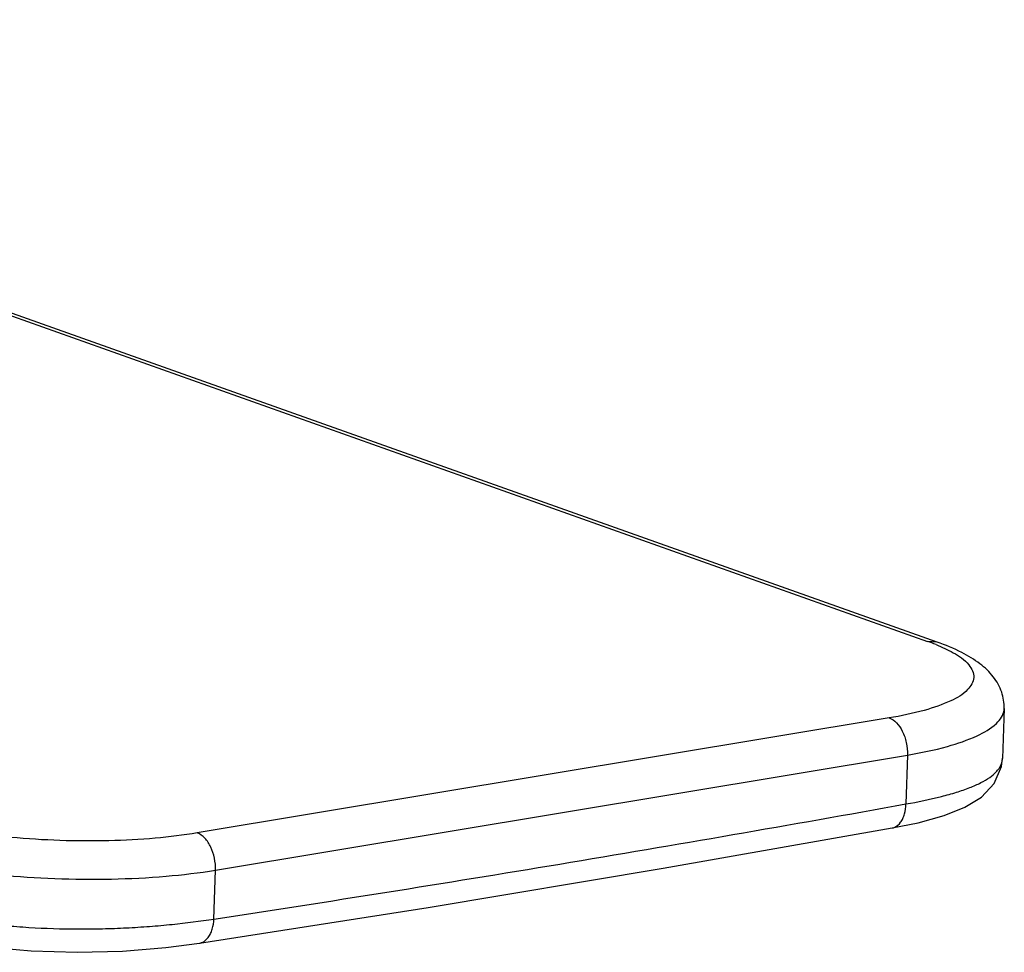
# Model space of a CAD drawing. Units: millimetres. Extents: x 0 to 297, y 0 to 210.
# Drawn here: x 241 to 254, y 167 to 179 of the extents above; entities that cross this region are included whole.
import ezdxf

# ---------------------------------------------------------------- set-up
doc = ezdxf.new("R2010")
doc.units = ezdxf.units.MM
doc.header["$LTSCALE"] = 16.335

msp = doc.modelspace()

# ---------------------------------------------------------------- linework, layer by layer
at = {"color": 9, "linetype": 'Continuous'}
for p, q in [((230.2571, 179.1894), (252.5998, 171.2528)), ((252.7211, 171.2429), (252.5998, 171.2528)), ((252.1097, 170.2751), (243.2749, 168.8061)), ((243.5078, 168.3321), (252.3427, 169.801)), ((252.3427, 169.801), (252.3224, 169.1763)), ((243.4875, 167.7073), (243.5078, 168.3321))]:
    msp.add_line(p, q, dxfattribs=at)
at = {"color": 7, "linetype": 'Continuous'}
for p, q in [((252.7211, 171.2429), (230.3784, 179.1795)), ((253.5768, 170.3949), (253.556, 169.755)), ((243.3022, 167.3991), (243.3023, 167.3991))]:
    msp.add_line(p, q, dxfattribs=at)
for points in [[(252.148, 168.8699), (252.4792, 168.9374), (252.8098, 169.0282), (253.0756, 169.1342), (253.2879, 169.2653), (253.4501, 169.4371), (253.5438, 169.6547), (253.5563, 169.7593)], [(243.3022, 167.3991), (246.2239, 167.8568), (249.2214, 168.3552), (252.148, 168.8699)], [(239.1883, 167.654), (239.5409, 167.5497), (240.0297, 167.4392), (240.5738, 167.3538), (241.1536, 167.3006), (241.7412, 167.2828), (242.3211, 167.2985), (242.8722, 167.3434), (243.3023, 167.3991)]]:
    msp.add_lwpolyline(points, dxfattribs=at)
at = {"color": 9, "linetype": 'Continuous'}
for centre, radius, start, end in [((251.7309, 168.8061), 2.5964, 67.91237, 70.44864), ((253.3522, 169.7629), 0.204, 356.1619, 357.77272)]:
    msp.add_arc(centre, radius, start, end, dxfattribs=at)
at = {"color": 7, "linetype": 'Continuous', "start_tangent": (0.03246, 0.999473), "end_tangent": (-0.942314, 0.3347302)}
msp.add_spline([(253.5768, 170.3949), (253.5454, 170.6039), (253.4385, 170.7997), (253.2684, 170.9658), (253.036, 171.1097), (252.7211, 171.2429)], degree=3, dxfattribs=at)
at = {"color": 9, "linetype": 'Continuous'}
for points, start_tangent, end_tangent in [([(252.7072, 171.212), (252.9266, 171.1081), (253.1265, 170.9516), (253.1891, 170.7914), (253.1108, 170.6362), (252.8959, 170.494), (252.5577, 170.3718), (252.1097, 170.2751)], (0.9263814, -0.3765866), (-0.9863443, -0.1646964)), ([(252.3427, 169.801), (252.8533, 169.9114), (253.2325, 170.0471), (253.4778, 170.2048), (253.5757, 170.3791), (253.5765, 170.3947)], (0.9864576, 0.1640166), (0.0062047, 0.9999808)), ([(252.1097, 170.2751), (252.2016, 170.2134), (252.2771, 170.1052), (252.3278, 169.9603), (252.3427, 169.801)], (0.942314, -0.3347302), (-0.03246, -0.999473)), ([(252.3224, 169.1763), (252.7766, 169.2724), (252.9696, 169.3266), (253.1387, 169.3856), (253.2799, 169.4486), (253.3927, 169.5159), (253.4772, 169.5879), (253.5082, 169.6253), (253.5314, 169.6634), (253.5552, 169.7417), (253.5558, 169.7492)], (0.9844128, 0.1758734), (0.0669785, 0.9977544)), ([(243.4875, 167.7073), (245.6955, 168.0508), (247.9039, 168.41), (250.113, 168.7853), (252.3224, 169.1763)], (0.9886303, 0.1503668), (0.9841099, 0.1775604)), ([(252.148, 168.8699), (252.1805, 168.8798), (252.2548, 168.9422), (252.2834, 168.9914), (252.3045, 169.0491), (252.3224, 169.1763)], (0.9840664, 0.1778013), (0.0230313, 0.9997347)), ([(243.2749, 168.8061), (242.7394, 168.7395), (242.1469, 168.7073), (241.5221, 168.7104), (240.8966, 168.7494), (240.3058, 168.8219), (239.7815, 168.9236), (239.3475, 169.0494)], (-0.9866057, -0.1631231), (-0.9424734, 0.3342811)), ([(243.5078, 168.3321), (243.4944, 168.4847), (243.4473, 168.626), (243.3705, 168.7406), (243.2749, 168.8061)], (0.03246, 0.999473), (-0.942314, 0.3347302)), ([(239.0194, 168.6101), (239.5174, 168.4659), (240.0999, 168.3523), (240.7535, 168.2705), (241.4548, 168.2244), (242.1789, 168.2182), (242.8764, 168.2544), (243.5078, 168.3321)], (0.942314, -0.3347302), (0.9864576, 0.1640166)), ([(238.999, 167.9811), (239.4301, 167.8554), (239.6766, 167.7972), (239.9427, 167.7435), (240.5131, 167.6567), (240.8164, 167.6247), (241.1258, 167.6013), (241.7507, 167.5811), (242.0638, 167.5841), (242.3692, 167.5953), (242.6663, 167.614), (242.955, 167.6396), (243.4875, 167.7073)], (0.9483084, -0.3173503), (0.9883684, 0.1520786)), ([(243.3023, 167.3991), (243.3391, 167.4098), (243.4151, 167.4724), (243.4448, 167.5218), (243.4671, 167.5798), (243.4875, 167.7073)], (0.9884941, 0.1512597), (0.0418503, 0.9991239))]:
    msp.add_spline(points, degree=3, dxfattribs=dict(at, start_tangent=start_tangent, end_tangent=end_tangent))

doc.saveas('drawing.dxf')
